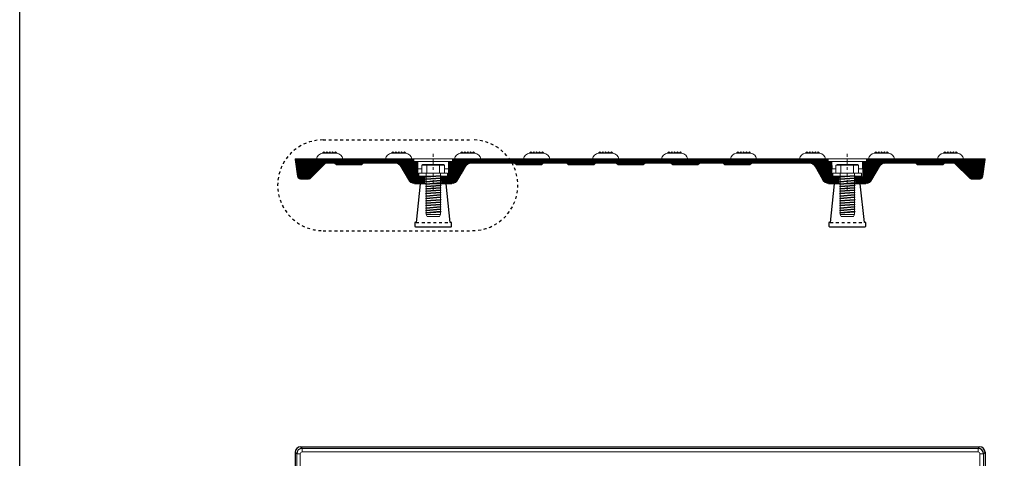
# Model space of a CAD drawing. Extents: x 0 to 276, y 0 to 91.
# Drawn here: x 0 to 34, y 30 to 46 of the extents above; entities that cross this region are included whole.
import ezdxf

# ---------------------------------------------------------------- set-up
doc = ezdxf.new("R2010")
doc.units = 0
doc.header["$LTSCALE"] = 0.125
doc.header["$MEASUREMENT"] = 0
for name, pattern in [('CENTER', [2, 1.25, -0.25, 0.25, -0.25]), ('DASHED', [0.75, 0.5, -0.25]), ('HIDDEN', [0.375, 0.25, -0.125])]:
    doc.linetypes.add(name, pattern=pattern)
doc.layers.get('0').update_dxf_attribs({"linetype": 'CONTINUOUS'})
doc.layers.add('_500_Anchor', color=7, linetype='CONTINUOUS')
doc.layers.add('BORDER', color=253, linetype='CONTINUOUS')
for name, color, linetype, lineweight in [('DETAIL', 140, 'CONTINUOUS', 50), ('PART - Fill', 254, 'CONTINUOUS', 0), ('PART - Primary', 7, 'CONTINUOUS', 0), ('PART - Secondary', 9, 'CONTINUOUS', 0)]:
    doc.layers.add(name, color=color, linetype=linetype, lineweight=lineweight)

msp = doc.modelspace()

# ---------------------------------------------------------------- hatches: boundary and pattern name
at = {"layer": 'PART - Fill', "linetype": 'Continuous'}
h = msp.add_hatch(dxfattribs=at)
h.set_pattern_fill('ANSI31', color=256, scale=0.2)
h.paths.add_polyline_path([(10.643, 40.716), (10.956, 40.716), (11.018, 40.655), (11.893, 40.655), (11.955, 40.716), (13.076, 40.716, -0.229372), (13.266, 40.601), (13.527, 40.147, 0.263414), (13.738, 40.004), (14.088, 40.004), (14.095, 40.129), (14.1, 40.243), (13.85, 40.243), (13.845, 40.765), (13.707, 40.765), (13.707, 40.868), (9.586, 40.868), (9.586, 40.847), (9.663, 40.265, 0.319009), (9.771, 40.156), (10.053, 40.156, 0.104189), (10.116, 40.19)])
h.paths.add_polyline_path([(15.698, 40.716), (17.132, 40.716, 0.028344), (17.037, 40.868), (15.067, 40.868), (15.067, 40.765), (14.928, 40.765), (14.924, 40.243), (14.674, 40.243), (14.678, 40.129), (14.685, 40.004), (14.838, 40.004), (15.035, 40.004, 0.263414), (15.247, 40.147), (15.508, 40.601, -0.229372)])
h.paths.add_polyline_path([(28.113, 40.868), (17.037, 40.868, -0.028344), (17.132, 40.716), (17.219, 40.716), (17.281, 40.655), (18.156, 40.655), (18.218, 40.716), (19.035, 40.716), (19.097, 40.655), (19.972, 40.655), (20.034, 40.716), (20.757, 40.716), (20.819, 40.655), (21.694, 40.655), (21.756, 40.716), (22.659, 40.716), (22.721, 40.655), (23.596, 40.655), (23.658, 40.716), (24.471, 40.716), (24.533, 40.655), (25.408, 40.655), (25.47, 40.716), (27.482, 40.716, -0.229372), (27.672, 40.601), (27.933, 40.147, 0.263414), (28.144, 40.004), (28.494, 40.004), (28.501, 40.129), (28.506, 40.243), (28.256, 40.243), (28.251, 40.765), (28.113, 40.765)])
h.paths.add_polyline_path([(29.914, 40.601, -0.229372), (30.104, 40.716), (31.18, 40.716), (31.242, 40.655), (32.117, 40.655), (32.179, 40.716), (32.528, 40.716), (33.056, 40.19, 0.104189), (33.119, 40.156), (33.401, 40.156, 0.334847), (33.51, 40.272), (33.586, 40.847), (33.586, 40.868), (29.473, 40.868), (29.473, 40.765), (29.335, 40.765), (29.33, 40.243), (29.08, 40.243), (29.085, 40.129), (29.092, 40.004), (29.245, 40.004), (29.442, 40.004, 0.263414), (29.653, 40.147)])

# ---------------------------------------------------------------- linework, layer by layer
at = {"color": 0}
for p, q in [((9.773, 30.839), (33.398, 30.839)), ((9.586, 30.651), (9.586, 7.026)), ((33.586, 30.651), (33.586, 7.026))]:
    msp.add_line(p, q, dxfattribs=at)
for centre, radius, start, end in [((9.775, 30.649), 0.189, 90.5395, 179.4605), ((33.397, 30.649), 0.189, 0.5395, 89.4605), ((9.827, 30.597), 0.188, 90.3858, 179.6143), ((33.345, 30.597), 0.188, 0.3857, 89.6142)]:
    msp.add_arc(centre, radius, start, end, dxfattribs=at)
at = {"layer": '_500_Anchor', "color": 7, "linetype": 'HIDDEN'}
for p, q in [((13.792, 38.654), (14.982, 38.654)), ((28.199, 38.654), (29.388, 38.654))]:
    msp.add_line(p, q, dxfattribs=at)
at = {"layer": '_500_Anchor', "color": 7, "linetype": 'Continuous'}
for points in [[(14.137, 40.004), (13.935, 40.004), (13.792, 38.654), (13.747, 38.654), (13.747, 38.524), (13.753, 38.51), (13.767, 38.504), (15.01, 38.504)], [(15.01, 38.504), (15.024, 38.513), (15.028, 38.524), (15.028, 38.654), (14.982, 38.654), (14.838, 40.004), (14.636, 40.004)], [(28.544, 40.004), (28.342, 40.004), (28.199, 38.654), (28.153, 38.654), (28.153, 38.524), (28.159, 38.51), (28.173, 38.504), (29.416, 38.504)], [(29.416, 38.504), (29.43, 38.513), (29.434, 38.524), (29.434, 38.654), (29.388, 38.654), (29.245, 40.004), (29.042, 40.004)]]:
    msp.add_lwpolyline(points, dxfattribs=at)
at = {"layer": 'BORDER'}
msp.add_lwpolyline([(0, 91.429), (129.247, 91.429), (129.247, 0), (0, 0)], close=True, dxfattribs=at)
at = {"layer": 'DETAIL', "linetype": 'DASHED', "lineweight": 30}
for p, q in [((10.554, 41.528), (15.752, 41.528)), ((10.554, 38.367), (15.752, 38.367))]:
    msp.add_line(p, q, dxfattribs=at)
for centre, start, end in [((10.554, 39.948), 90, 270), ((15.752, 39.948), 270, 90)]:
    msp.add_arc(centre, 1.58, start, end, dxfattribs=at)
at = {"layer": 'PART - Primary', "linetype": 'Continuous'}
for p, q in [((10.586, 41.11), (10.541, 41.064)), ((10.586, 41.11), (10.628, 41.068)), ((10.686, 41.11), (10.644, 41.068)), ((10.686, 41.11), (10.728, 41.068)), ((10.786, 41.11), (10.744, 41.068)), ((10.786, 41.11), (10.828, 41.068)), ((10.886, 41.11), (10.844, 41.068)), ((10.886, 41.11), (10.928, 41.068)), ((10.986, 41.11), (10.944, 41.068)), ((10.986, 41.11), (11.031, 41.064)), ((12.986, 41.11), (12.941, 41.064)), ((12.986, 41.11), (13.028, 41.068)), ((13.086, 41.11), (13.044, 41.068)), ((13.086, 41.11), (13.128, 41.068)), ((13.186, 41.11), (13.144, 41.068)), ((13.186, 41.11), (13.228, 41.068)), ((13.286, 41.11), (13.244, 41.068)), ((13.286, 41.11), (13.328, 41.068)), ((13.386, 41.11), (13.344, 41.068)), ((13.386, 41.11), (13.431, 41.064)), ((15.386, 41.11), (15.341, 41.064)), ((15.386, 41.11), (15.428, 41.068)), ((15.486, 41.11), (15.444, 41.068)), ((15.486, 41.11), (15.528, 41.068)), ((15.586, 41.11), (15.544, 41.068)), ((15.586, 41.11), (15.628, 41.068)), ((15.686, 41.11), (15.644, 41.068)), ((15.686, 41.11), (15.728, 41.068)), ((15.786, 41.11), (15.744, 41.068)), ((15.786, 41.11), (15.831, 41.064)), ((17.786, 41.11), (17.741, 41.064)), ((17.786, 41.11), (17.828, 41.068)), ((17.886, 41.11), (17.844, 41.068)), ((17.886, 41.11), (17.928, 41.068)), ((17.986, 41.11), (17.944, 41.068)), ((17.986, 41.11), (18.028, 41.068)), ((18.086, 41.11), (18.044, 41.068)), ((18.086, 41.11), (18.128, 41.068)), ((18.186, 41.11), (18.144, 41.068)), ((18.186, 41.11), (18.231, 41.064)), ((20.186, 41.11), (20.141, 41.064)), ((20.186, 41.11), (20.228, 41.068)), ((20.286, 41.11), (20.244, 41.068)), ((20.286, 41.11), (20.328, 41.068)), ((20.386, 41.11), (20.344, 41.068)), ((20.386, 41.11), (20.428, 41.068)), ((20.486, 41.11), (20.444, 41.068)), ((20.486, 41.11), (20.528, 41.068)), ((20.586, 41.11), (20.544, 41.068)), ((20.586, 41.11), (20.631, 41.064)), ((22.586, 41.11), (22.541, 41.064)), ((22.586, 41.11), (22.628, 41.068)), ((22.686, 41.11), (22.644, 41.068)), ((22.686, 41.11), (22.728, 41.068)), ((22.786, 41.11), (22.744, 41.068)), ((22.786, 41.11), (22.828, 41.068)), ((22.886, 41.11), (22.844, 41.068)), ((22.886, 41.11), (22.928, 41.068)), ((22.986, 41.11), (22.944, 41.068)), ((22.986, 41.11), (23.031, 41.064)), ((24.986, 41.11), (24.941, 41.064)), ((24.986, 41.11), (25.028, 41.068)), ((25.086, 41.11), (25.044, 41.068)), ((25.086, 41.11), (25.128, 41.068)), ((25.186, 41.11), (25.144, 41.068)), ((25.186, 41.11), (25.228, 41.068)), ((25.286, 41.11), (25.244, 41.068)), ((25.286, 41.11), (25.328, 41.068)), ((25.386, 41.11), (25.344, 41.068)), ((25.386, 41.11), (25.431, 41.064)), ((27.386, 41.11), (27.341, 41.064)), ((27.386, 41.11), (27.428, 41.068)), ((27.486, 41.11), (27.444, 41.068)), ((27.486, 41.11), (27.528, 41.068)), ((27.586, 41.11), (27.544, 41.068)), ((27.586, 41.11), (27.628, 41.068)), ((27.686, 41.11), (27.644, 41.068)), ((27.686, 41.11), (27.728, 41.068)), ((27.786, 41.11), (27.744, 41.068)), ((27.786, 41.11), (27.831, 41.064)), ((29.786, 41.11), (29.741, 41.064)), ((29.786, 41.11), (29.828, 41.068)), ((29.886, 41.11), (29.844, 41.068)), ((29.886, 41.11), (29.928, 41.068)), ((29.986, 41.11), (29.944, 41.068)), ((29.986, 41.11), (30.028, 41.068)), ((30.086, 41.11), (30.044, 41.068)), ((30.086, 41.11), (30.128, 41.068)), ((30.186, 41.11), (30.144, 41.068)), ((30.186, 41.11), (30.231, 41.064)), ((32.186, 41.11), (32.141, 41.064)), ((32.186, 41.11), (32.228, 41.068)), ((32.286, 41.11), (32.244, 41.068)), ((32.286, 41.11), (32.328, 41.068)), ((32.386, 41.11), (32.344, 41.068)), ((32.386, 41.11), (32.428, 41.068)), ((32.486, 41.11), (32.444, 41.068)), ((32.486, 41.11), (32.528, 41.068)), ((32.586, 41.11), (32.544, 41.068)), ((32.586, 41.11), (32.631, 41.064)), ((9.586, 40.868), (33.586, 40.868)), ((9.586, 40.868), (9.586, 40.847)), ((9.586, 40.847), (9.663, 40.265)), ((11.034, 41.064), (10.538, 41.064)), ((11.012, 41.068), (10.559, 41.068)), ((10.559, 41.068), (10.559, 41.064)), ((11.012, 41.068), (11.012, 41.064)), ((13.434, 41.064), (12.938, 41.064)), ((13.412, 41.068), (12.959, 41.068)), ((12.959, 41.068), (12.959, 41.064)), ((13.412, 41.068), (13.412, 41.064)), ((13.707, 40.765), (13.707, 40.868)), ((13.717, 40.774), (13.717, 40.868)), ((13.717, 40.774), (13.855, 40.774)), ((13.857, 40.524), (13.855, 40.774)), ((13.855, 40.774), (14.919, 40.774)), ((14.916, 40.524), (14.919, 40.774)), ((15.057, 40.774), (14.919, 40.774)), ((15.057, 40.774), (15.057, 40.868)), ((15.067, 40.765), (15.067, 40.868)), ((15.834, 41.064), (15.338, 41.064)), ((15.812, 41.068), (15.359, 41.068)), ((15.359, 41.068), (15.359, 41.064)), ((15.812, 41.068), (15.812, 41.064)), ((18.234, 41.064), (17.738, 41.064)), ((18.212, 41.068), (17.759, 41.068)), ((17.759, 41.068), (17.759, 41.064)), ((18.212, 41.068), (18.212, 41.064)), ((20.634, 41.064), (20.138, 41.064)), ((20.612, 41.068), (20.159, 41.068)), ((20.159, 41.068), (20.159, 41.064)), ((20.612, 41.068), (20.612, 41.064)), ((23.034, 41.064), (22.538, 41.064)), ((23.012, 41.068), (22.559, 41.068)), ((22.559, 41.068), (22.559, 41.064)), ((23.012, 41.068), (23.012, 41.064)), ((25.434, 41.064), (24.938, 41.064)), ((25.412, 41.068), (24.959, 41.068)), ((24.959, 41.068), (24.959, 41.064)), ((25.412, 41.068), (25.412, 41.064)), ((27.834, 41.064), (27.338, 41.064)), ((27.812, 41.068), (27.359, 41.068)), ((27.359, 41.068), (27.359, 41.064)), ((27.812, 41.068), (27.812, 41.064)), ((28.113, 40.765), (28.113, 40.868)), ((28.123, 40.774), (28.123, 40.868)), ((28.123, 40.774), (28.261, 40.774)), ((28.264, 40.524), (28.261, 40.774)), ((28.261, 40.774), (29.325, 40.774)), ((29.322, 40.524), (29.325, 40.774)), ((29.463, 40.774), (29.325, 40.774)), ((29.463, 40.774), (29.463, 40.868)), ((29.473, 40.765), (29.473, 40.868)), ((30.234, 41.064), (29.738, 41.064)), ((30.212, 41.068), (29.759, 41.068)), ((29.759, 41.068), (29.759, 41.064)), ((30.212, 41.068), (30.212, 41.064)), ((32.634, 41.064), (32.138, 41.064)), ((32.612, 41.068), (32.159, 41.068)), ((32.159, 41.068), (32.159, 41.064)), ((32.612, 41.068), (32.612, 41.064)), ((33.586, 40.847), (33.509, 40.265)), ((33.586, 40.868), (33.586, 40.847)), ((10.116, 40.19), (10.643, 40.716)), ((10.956, 40.716), (10.643, 40.716)), ((10.956, 40.716), (11.018, 40.655)), ((11.018, 40.655), (11.893, 40.655)), ((11.955, 40.716), (11.893, 40.655)), ((13.076, 40.716), (11.955, 40.716)), ((13.527, 40.147), (13.266, 40.601)), ((13.845, 40.765), (13.707, 40.765)), ((13.85, 40.243), (13.845, 40.765)), ((13.857, 40.524), (13.992, 40.524)), ((14.781, 40.524), (14.916, 40.524)), ((14.924, 40.243), (14.928, 40.765)), ((14.928, 40.765), (15.067, 40.765)), ((15.247, 40.147), (15.508, 40.601)), ((15.698, 40.716), (17.219, 40.716)), ((17.219, 40.716), (17.281, 40.655)), ((17.281, 40.655), (18.156, 40.655)), ((18.218, 40.716), (18.156, 40.655)), ((18.218, 40.716), (19.035, 40.716)), ((19.035, 40.716), (19.097, 40.655)), ((19.097, 40.655), (19.972, 40.655)), ((20.034, 40.716), (19.972, 40.655)), ((20.034, 40.716), (20.757, 40.716)), ((20.757, 40.716), (20.819, 40.655)), ((20.819, 40.655), (21.694, 40.655)), ((21.756, 40.716), (21.694, 40.655)), ((21.756, 40.716), (22.659, 40.716)), ((22.659, 40.716), (22.721, 40.655)), ((22.721, 40.655), (23.596, 40.655)), ((23.658, 40.716), (23.596, 40.655)), ((23.658, 40.716), (24.471, 40.716)), ((24.471, 40.716), (24.533, 40.655)), ((24.533, 40.655), (25.408, 40.655)), ((25.47, 40.716), (25.408, 40.655)), ((25.47, 40.716), (27.482, 40.716)), ((27.933, 40.147), (27.672, 40.601)), ((28.251, 40.765), (28.113, 40.765)), ((28.256, 40.243), (28.251, 40.765)), ((28.264, 40.524), (28.399, 40.524)), ((29.188, 40.524), (29.322, 40.524)), ((29.33, 40.243), (29.335, 40.765)), ((29.335, 40.765), (29.473, 40.765)), ((29.653, 40.147), (29.914, 40.601)), ((30.104, 40.716), (31.18, 40.716)), ((31.18, 40.716), (31.242, 40.655)), ((31.242, 40.655), (32.117, 40.655)), ((32.179, 40.716), (32.117, 40.655)), ((32.179, 40.716), (32.528, 40.716)), ((33.056, 40.19), (32.528, 40.716)), ((9.771, 40.156), (10.053, 40.156)), ((14.1, 40.243), (13.85, 40.243)), ((14.088, 40.007), (14.095, 40.129)), ((14.095, 40.129), (14.1, 40.243)), ((14.678, 40.129), (14.674, 40.243)), ((14.674, 40.243), (14.924, 40.243)), ((14.685, 40.007), (14.678, 40.129)), ((28.506, 40.243), (28.256, 40.243)), ((28.495, 40.007), (28.501, 40.129)), ((28.501, 40.129), (28.506, 40.243)), ((29.085, 40.129), (29.08, 40.243)), ((29.08, 40.243), (29.33, 40.243)), ((29.091, 40.007), (29.085, 40.129)), ((33.119, 40.156), (33.401, 40.156)), ((13.738, 40.004), (14.387, 40.004)), ((15.035, 40.004), (14.387, 40.004)), ((28.144, 40.004), (28.793, 40.004)), ((29.442, 40.004), (28.793, 40.004))]:
    msp.add_line(p, q, dxfattribs=at)
at = {"layer": 'PART - Primary', "linetype": 'CENTER'}
for p, q in [((14.387, 39.771), (14.387, 41.098)), ((28.793, 39.771), (28.793, 41.098))]:
    msp.add_line(p, q, dxfattribs=at)
at = {"layer": 'PART - Primary'}
for p, q in [((9.826, 30.785), (9.773, 30.839)), ((33.346, 30.785), (33.398, 30.839)), ((9.639, 30.599), (9.586, 30.651)), ((9.639, 23.181), (9.639, 30.599)), ((9.639, 30.599), (9.764, 30.599)), ((9.764, 30.599), (9.764, 23.181)), ((9.826, 30.785), (33.346, 30.785)), ((9.826, 30.661), (9.826, 30.785)), ((9.826, 30.661), (33.346, 30.661)), ((33.346, 30.661), (33.346, 30.785)), ((33.408, 30.599), (33.408, 23.181)), ((33.533, 30.599), (33.408, 30.599)), ((33.533, 30.599), (33.586, 30.651)), ((33.533, 23.181), (33.533, 30.599))]:
    msp.add_line(p, q, dxfattribs=at)
at = {"layer": 'PART - Primary', "linetype": 'Continuous'}
for centre, radius, start, end in [((10.56, 40.834), 0.231, 95.4451, 171.6695), ((11.012, 40.834), 0.231, 8.3305, 84.5549), ((12.96, 40.834), 0.231, 95.4451, 171.6695), ((13.412, 40.834), 0.231, 8.3305, 84.5549), ((15.36, 40.834), 0.231, 95.4451, 171.6695), ((15.812, 40.834), 0.231, 8.3305, 84.5549), ((17.76, 40.834), 0.231, 95.4451, 171.6695), ((18.212, 40.834), 0.231, 8.3305, 84.5549), ((20.16, 40.834), 0.231, 95.4451, 171.6695), ((20.612, 40.834), 0.231, 8.3305, 84.5549), ((22.56, 40.834), 0.231, 95.4451, 171.6695), ((23.012, 40.834), 0.231, 8.3305, 84.5549), ((24.96, 40.834), 0.231, 95.4451, 171.6695), ((25.412, 40.834), 0.231, 8.3305, 84.5549), ((27.36, 40.834), 0.231, 95.4451, 171.6695), ((27.812, 40.834), 0.231, 8.3305, 84.5549), ((29.76, 40.834), 0.231, 95.4451, 171.6695), ((30.212, 40.834), 0.231, 8.3305, 84.5549), ((32.16, 40.834), 0.231, 95.4451, 171.6695), ((32.612, 40.834), 0.231, 8.3305, 84.5549), ((13.051, 40.463), 0.255, 32.7899, 84.4643), ((15.722, 40.463), 0.255, 95.5357, 147.2101), ((27.458, 40.463), 0.255, 32.7899, 84.4643), ((30.128, 40.463), 0.255, 95.5357, 147.2101), ((9.794, 40.286), 0.133, 189.207, 259.9796), ((10.004, 40.321), 0.173, 286.5211, 310.3137), ((13.759, 40.263), 0.259, 206.4033, 265.4324), ((15.015, 40.263), 0.259, 274.5676, 333.5967), ((28.165, 40.263), 0.259, 206.4033, 265.4324), ((29.421, 40.263), 0.259, 274.5676, 333.5967), ((33.168, 40.321), 0.173, 229.6863, 253.4789), ((33.378, 40.286), 0.133, 280.0204, 350.793)]:
    msp.add_arc(centre, radius, start, end, dxfattribs=at)
at = {"layer": 'PART - Primary'}
for centre, start, end in [((9.826, 30.599), 89.9328, 180.0672), ((33.346, 30.599), 359.9328, 90.0672)]:
    msp.add_arc(centre, 0.0622, start, end, dxfattribs=at)
at = {"layer": 'PART - Secondary'}
for p, q in [((14.03, 40.677), (13.992, 40.643)), ((13.992, 40.364), (13.992, 40.643)), ((14.03, 40.677), (14.743, 40.677)), ((14.743, 40.677), (14.781, 40.643)), ((14.781, 40.643), (14.781, 40.364)), ((28.437, 40.677), (28.398, 40.643)), ((28.399, 40.364), (28.399, 40.643)), ((28.437, 40.677), (29.149, 40.677)), ((29.149, 40.677), (29.188, 40.643)), ((29.188, 40.643), (29.188, 40.364)), ((13.887, 40.27), (13.887, 40.364)), ((13.887, 40.364), (14.887, 40.364)), ((14.887, 40.27), (13.887, 40.27)), ((14.138, 38.93), (14.137, 40.364)), ((14.636, 40.364), (14.636, 38.93)), ((14.887, 40.27), (14.887, 40.364)), ((28.293, 40.27), (28.293, 40.364)), ((28.293, 40.364), (29.293, 40.364)), ((29.293, 40.27), (28.293, 40.27)), ((28.544, 38.93), (28.543, 40.364)), ((29.042, 40.364), (29.042, 38.93)), ((29.293, 40.27), (29.293, 40.364)), ((14.173, 38.864), (14.138, 38.93)), ((14.636, 38.93), (14.138, 38.93)), ((14.601, 38.864), (14.173, 38.864)), ((14.601, 38.864), (14.636, 38.93)), ((28.579, 38.864), (28.544, 38.93)), ((29.042, 38.93), (28.544, 38.93)), ((29.007, 38.864), (28.579, 38.864)), ((29.007, 38.864), (29.042, 38.93))]:
    msp.add_line(p, q, dxfattribs=at)
at = {"layer": 'PART - Secondary', "linetype": 'Continuous'}
for p, q in [((14.781, 40.643), (13.992, 40.643)), ((14.168, 40.364), (14.168, 40.643)), ((14.605, 40.364), (14.605, 40.643)), ((29.188, 40.643), (28.399, 40.643)), ((28.574, 40.364), (28.574, 40.643)), ((29.012, 40.364), (29.012, 40.643)), ((14.659, 40.281), (14.115, 40.238)), ((14.137, 40.252), (14.115, 40.238)), ((14.115, 40.238), (14.137, 40.228)), ((14.659, 40.198), (14.115, 40.155)), ((14.137, 40.168), (14.115, 40.155)), ((14.115, 40.155), (14.137, 40.145)), ((14.659, 40.114), (14.115, 40.072)), ((14.137, 40.085), (14.115, 40.072)), ((14.636, 40.291), (14.137, 40.252)), ((14.636, 40.267), (14.137, 40.228)), ((14.636, 40.207), (14.137, 40.168)), ((14.636, 40.184), (14.137, 40.145)), ((14.636, 40.124), (14.137, 40.085)), ((14.636, 40.101), (14.137, 40.062)), ((14.659, 40.281), (14.636, 40.291)), ((14.636, 40.267), (14.659, 40.281)), ((14.659, 40.198), (14.636, 40.207)), ((14.636, 40.184), (14.659, 40.198)), ((14.659, 40.114), (14.636, 40.124)), ((14.636, 40.101), (14.659, 40.114)), ((29.066, 40.281), (28.521, 40.238)), ((28.544, 40.252), (28.521, 40.238)), ((28.521, 40.238), (28.544, 40.228)), ((29.066, 40.198), (28.521, 40.155)), ((28.544, 40.168), (28.521, 40.155)), ((28.521, 40.155), (28.544, 40.145)), ((29.066, 40.114), (28.521, 40.072)), ((28.544, 40.085), (28.521, 40.072)), ((29.042, 40.291), (28.544, 40.252)), ((29.042, 40.267), (28.544, 40.228)), ((29.042, 40.207), (28.544, 40.168)), ((29.042, 40.184), (28.544, 40.145)), ((29.042, 40.124), (28.544, 40.085)), ((29.042, 40.101), (28.544, 40.062)), ((29.066, 40.281), (29.042, 40.291)), ((29.042, 40.267), (29.066, 40.281)), ((29.066, 40.198), (29.042, 40.207)), ((29.042, 40.184), (29.066, 40.198)), ((29.066, 40.114), (29.042, 40.124)), ((29.042, 40.101), (29.066, 40.114)), ((14.115, 40.072), (14.137, 40.062)), ((14.659, 40.031), (14.115, 39.988)), ((14.137, 40.002), (14.115, 39.988)), ((14.115, 39.988), (14.137, 39.978)), ((14.659, 39.948), (14.115, 39.905)), ((14.137, 39.918), (14.115, 39.905)), ((14.115, 39.905), (14.137, 39.895)), ((14.659, 39.864), (14.115, 39.822)), ((14.137, 39.835), (14.115, 39.822)), ((14.115, 39.822), (14.137, 39.812)), ((14.659, 39.781), (14.115, 39.738)), ((14.137, 39.752), (14.115, 39.738)), ((14.115, 39.738), (14.137, 39.728)), ((14.636, 40.041), (14.137, 40.002)), ((14.636, 40.017), (14.137, 39.978)), ((14.636, 39.957), (14.137, 39.918)), ((14.636, 39.934), (14.137, 39.895)), ((14.636, 39.874), (14.137, 39.835)), ((14.636, 39.851), (14.137, 39.812)), ((14.636, 39.791), (14.137, 39.752)), ((14.636, 39.767), (14.137, 39.728)), ((14.659, 40.031), (14.636, 40.041)), ((14.636, 40.017), (14.659, 40.031)), ((14.659, 39.948), (14.636, 39.957)), ((14.636, 39.934), (14.659, 39.948)), ((14.659, 39.864), (14.636, 39.874)), ((14.636, 39.851), (14.659, 39.864)), ((14.659, 39.781), (14.636, 39.791)), ((14.636, 39.767), (14.659, 39.781)), ((28.521, 40.072), (28.544, 40.062)), ((29.066, 40.031), (28.521, 39.988)), ((28.544, 40.002), (28.521, 39.988)), ((28.521, 39.988), (28.544, 39.978)), ((29.066, 39.948), (28.521, 39.905)), ((28.544, 39.918), (28.521, 39.905)), ((28.521, 39.905), (28.544, 39.895)), ((29.066, 39.864), (28.521, 39.822)), ((28.544, 39.835), (28.521, 39.822)), ((28.521, 39.822), (28.544, 39.812)), ((29.066, 39.781), (28.521, 39.738)), ((28.544, 39.752), (28.521, 39.738)), ((28.521, 39.738), (28.544, 39.728)), ((29.042, 40.041), (28.544, 40.002)), ((29.042, 40.017), (28.544, 39.978)), ((29.042, 39.957), (28.544, 39.918)), ((29.042, 39.934), (28.544, 39.895)), ((29.042, 39.874), (28.544, 39.835)), ((29.042, 39.851), (28.544, 39.812)), ((29.042, 39.791), (28.544, 39.752)), ((29.042, 39.767), (28.544, 39.728)), ((29.066, 40.031), (29.042, 40.041)), ((29.042, 40.017), (29.066, 40.031)), ((29.066, 39.948), (29.042, 39.957)), ((29.042, 39.934), (29.066, 39.948)), ((29.066, 39.864), (29.042, 39.874)), ((29.042, 39.851), (29.066, 39.864)), ((29.066, 39.781), (29.042, 39.791)), ((29.042, 39.767), (29.066, 39.781)), ((14.659, 39.698), (14.115, 39.655)), ((14.137, 39.668), (14.115, 39.655)), ((14.115, 39.655), (14.137, 39.645)), ((14.659, 39.614), (14.115, 39.572)), ((14.137, 39.585), (14.115, 39.572)), ((14.115, 39.572), (14.137, 39.562)), ((14.659, 39.531), (14.115, 39.488)), ((14.137, 39.502), (14.115, 39.488)), ((14.115, 39.488), (14.137, 39.478)), ((14.659, 39.448), (14.115, 39.405)), ((14.137, 39.418), (14.115, 39.405)), ((14.115, 39.405), (14.137, 39.395)), ((14.636, 39.707), (14.137, 39.668)), ((14.636, 39.684), (14.137, 39.645)), ((14.636, 39.624), (14.137, 39.585)), ((14.636, 39.601), (14.137, 39.562)), ((14.636, 39.541), (14.137, 39.502)), ((14.636, 39.517), (14.137, 39.478)), ((14.636, 39.457), (14.137, 39.418)), ((14.636, 39.434), (14.137, 39.395)), ((14.659, 39.698), (14.636, 39.707)), ((14.636, 39.684), (14.659, 39.698)), ((14.659, 39.614), (14.636, 39.624)), ((14.636, 39.601), (14.659, 39.614)), ((14.659, 39.531), (14.636, 39.541)), ((14.636, 39.517), (14.659, 39.531)), ((14.659, 39.448), (14.636, 39.457)), ((14.636, 39.434), (14.659, 39.448)), ((29.066, 39.698), (28.521, 39.655)), ((28.544, 39.668), (28.521, 39.655)), ((28.521, 39.655), (28.544, 39.645)), ((29.066, 39.614), (28.521, 39.572)), ((28.544, 39.585), (28.521, 39.572)), ((28.521, 39.572), (28.544, 39.562)), ((29.066, 39.531), (28.521, 39.488)), ((28.544, 39.502), (28.521, 39.488)), ((28.521, 39.488), (28.544, 39.478)), ((29.066, 39.448), (28.521, 39.405)), ((28.544, 39.418), (28.521, 39.405)), ((28.521, 39.405), (28.544, 39.395)), ((29.042, 39.707), (28.544, 39.668)), ((29.042, 39.684), (28.544, 39.645)), ((29.042, 39.624), (28.544, 39.585)), ((29.042, 39.601), (28.544, 39.562)), ((29.042, 39.541), (28.544, 39.502)), ((29.042, 39.517), (28.544, 39.478)), ((29.042, 39.457), (28.544, 39.418)), ((29.042, 39.434), (28.544, 39.395)), ((29.066, 39.698), (29.042, 39.707)), ((29.042, 39.684), (29.066, 39.698)), ((29.066, 39.614), (29.042, 39.624)), ((29.042, 39.601), (29.066, 39.614)), ((29.066, 39.531), (29.042, 39.541)), ((29.042, 39.517), (29.066, 39.531)), ((29.066, 39.448), (29.042, 39.457)), ((29.042, 39.434), (29.066, 39.448)), ((14.659, 39.364), (14.115, 39.322)), ((14.137, 39.335), (14.115, 39.322)), ((14.115, 39.322), (14.137, 39.312)), ((14.659, 39.281), (14.115, 39.238)), ((14.137, 39.252), (14.115, 39.238)), ((14.115, 39.238), (14.137, 39.228)), ((14.659, 39.198), (14.115, 39.155)), ((14.137, 39.168), (14.115, 39.155)), ((14.115, 39.155), (14.137, 39.145)), ((14.659, 39.114), (14.115, 39.072)), ((14.137, 39.085), (14.115, 39.072)), ((14.115, 39.072), (14.137, 39.062)), ((14.636, 39.374), (14.137, 39.335)), ((14.636, 39.351), (14.137, 39.312)), ((14.636, 39.291), (14.137, 39.252)), ((14.636, 39.267), (14.137, 39.228)), ((14.636, 39.207), (14.137, 39.168)), ((14.636, 39.184), (14.137, 39.145)), ((14.636, 39.124), (14.137, 39.085)), ((14.636, 39.101), (14.137, 39.062)), ((14.659, 39.364), (14.636, 39.374)), ((14.636, 39.351), (14.659, 39.364)), ((14.659, 39.281), (14.636, 39.291)), ((14.636, 39.267), (14.659, 39.281)), ((14.659, 39.198), (14.636, 39.207)), ((14.636, 39.184), (14.659, 39.198)), ((14.659, 39.114), (14.636, 39.124)), ((14.636, 39.101), (14.659, 39.114)), ((29.066, 39.364), (28.521, 39.322)), ((28.544, 39.335), (28.521, 39.322)), ((28.521, 39.322), (28.544, 39.312)), ((29.066, 39.281), (28.521, 39.238)), ((28.544, 39.252), (28.521, 39.238)), ((28.521, 39.238), (28.544, 39.228)), ((29.066, 39.198), (28.521, 39.155)), ((28.544, 39.168), (28.521, 39.155)), ((28.521, 39.155), (28.544, 39.145)), ((29.066, 39.114), (28.521, 39.072)), ((28.544, 39.085), (28.521, 39.072)), ((28.521, 39.072), (28.544, 39.062)), ((29.042, 39.374), (28.544, 39.335)), ((29.042, 39.351), (28.544, 39.312)), ((29.042, 39.291), (28.544, 39.252)), ((29.042, 39.267), (28.544, 39.228)), ((29.042, 39.207), (28.544, 39.168)), ((29.042, 39.184), (28.544, 39.145)), ((29.042, 39.124), (28.544, 39.085)), ((29.042, 39.101), (28.544, 39.062)), ((29.066, 39.364), (29.042, 39.374)), ((29.042, 39.351), (29.066, 39.364)), ((29.066, 39.281), (29.042, 39.291)), ((29.042, 39.267), (29.066, 39.281)), ((29.066, 39.198), (29.042, 39.207)), ((29.042, 39.184), (29.066, 39.198)), ((29.066, 39.114), (29.042, 39.124)), ((29.042, 39.101), (29.066, 39.114)), ((14.659, 39.031), (14.115, 38.988)), ((14.137, 39.002), (14.115, 38.988)), ((14.115, 38.988), (14.137, 38.978)), ((14.636, 39.041), (14.137, 39.002)), ((14.636, 39.017), (14.137, 38.978)), ((14.659, 39.031), (14.636, 39.041)), ((14.636, 39.017), (14.659, 39.031)), ((29.066, 39.031), (28.521, 38.988)), ((28.544, 39.002), (28.521, 38.988)), ((28.521, 38.988), (28.544, 38.978)), ((29.042, 39.041), (28.544, 39.002)), ((29.042, 39.017), (28.544, 38.978)), ((29.066, 39.031), (29.042, 39.041)), ((29.042, 39.017), (29.066, 39.031))]:
    msp.add_line(p, q, dxfattribs=at)
for centre, radius, start, end in [((13.986, 40.201), 0.478, 67.595, 84.6308), ((14.387, 39.956), 0.721, 72.3279, 107.6721), ((14.788, 40.201), 0.478, 95.3692, 112.405), ((28.392, 40.201), 0.478, 67.595, 84.6308), ((28.793, 39.956), 0.721, 72.3279, 107.6721), ((29.194, 40.201), 0.478, 95.3692, 112.405)]:
    msp.add_arc(centre, radius, start, end, dxfattribs=at)

doc.saveas('drawing.dxf')
